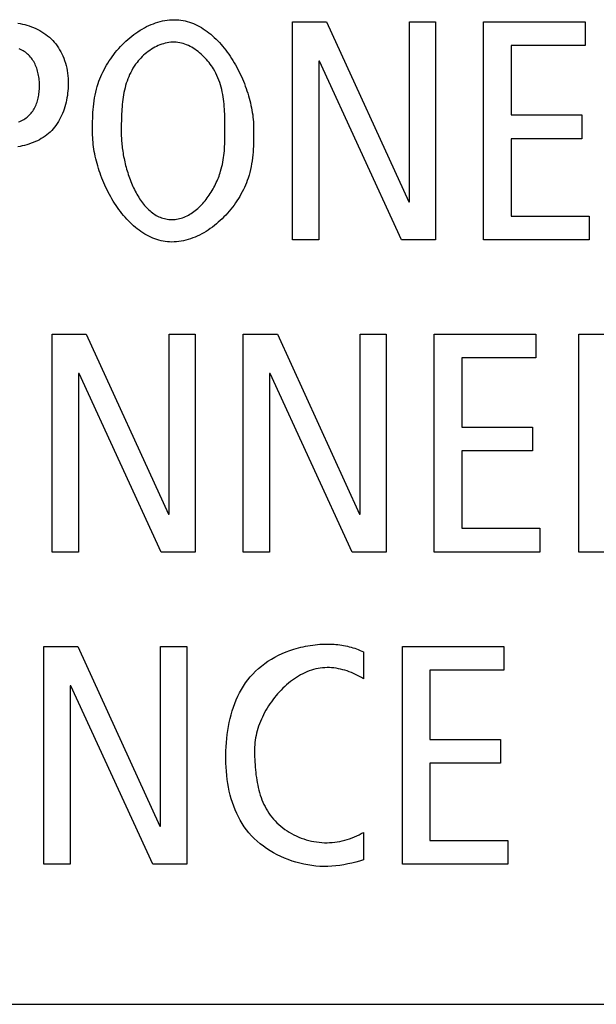
# Model space of a CAD drawing. Units: millimetres. Extents: x -432 to 1780, y -184 to 1119.
# Drawn here: x 1401 to 1405, y 421 to 428 of the extents above; entities that cross this region are included whole.
import ezdxf

# ---------------------------------------------------------------- set-up
doc = ezdxf.new("R2010")
doc.units = ezdxf.units.MM
doc.header["$LTSCALE"] = 65.395
doc.layers.get('0').update_dxf_attribs({"linetype": 'CONTINUOUS'})

msp = doc.modelspace()

# ---------------------------------------------------------------- linework, layer by layer
at = {"color": 7, "linetype": 'Continuous'}
for p, q in [((1402.8467, 426.6768), (1402.8467, 428.2478)), ((1402.8467, 428.2478), (1403.0918, 428.2478)), ((1403.0918, 428.2478), (1403.6838, 426.9511)), ((1403.6883, 426.9511), (1403.6883, 428.2478)), ((1403.6883, 428.2478), (1403.8773, 428.2478)), ((1403.8773, 428.2478), (1403.8773, 426.6768)), ((1404.224, 426.6768), (1404.224, 428.2478)), ((1404.224, 428.2478), (1404.9554, 428.2478)), ((1404.9554, 428.2478), (1404.9554, 428.0766)), ((1404.4221, 428.0766), (1404.4221, 427.5774)), ((1404.9554, 428.0766), (1404.4221, 428.0766)), ((1403.0356, 427.9643), (1403.0356, 426.6768)), ((1403.0401, 427.9643), (1403.0356, 427.9643)), ((1403.6322, 426.6768), (1403.0401, 427.9643)), ((1404.4221, 427.5774), (1404.9308, 427.5774)), ((1404.9308, 427.5774), (1404.9308, 427.4058)), ((1402.3582, 427.462), (1402.3581, 427.5134)), ((1404.4221, 427.4058), (1404.4221, 426.8481)), ((1404.9308, 427.4058), (1404.4221, 427.4058)), ((1403.6838, 426.9511), (1403.6883, 426.9511)), ((1404.4221, 426.8481), (1404.9847, 426.8481)), ((1404.9847, 426.8481), (1404.9847, 426.6768)), ((1403.0356, 426.6768), (1402.8467, 426.6768)), ((1403.8773, 426.6768), (1403.6322, 426.6768)), ((1404.9847, 426.6768), (1404.224, 426.6768)), ((1401.1136, 424.4261), (1401.1136, 425.9971)), ((1401.1136, 425.9971), (1401.3587, 425.9971)), ((1401.3587, 425.9971), (1401.9508, 424.7004)), ((1401.9553, 424.7004), (1401.9553, 425.9971)), ((1401.9553, 425.9971), (1402.1444, 425.9971)), ((1402.1444, 425.9971), (1402.1444, 424.4261)), ((1402.491, 424.4261), (1402.491, 425.9971)), ((1402.491, 425.9971), (1402.7363, 425.9971)), ((1402.7363, 425.9971), (1403.3281, 424.7004)), ((1403.3328, 424.7004), (1403.3328, 425.9971)), ((1403.3328, 425.9971), (1403.5217, 425.9971)), ((1403.5217, 425.9971), (1403.5217, 424.4261)), ((1403.8683, 424.4261), (1403.8683, 425.9971)), ((1403.8683, 425.9971), (1404.5999, 425.9971)), ((1404.5999, 425.9971), (1404.5999, 425.8259)), ((1404.9105, 424.4261), (1404.9105, 425.9971)), ((1404.9105, 425.9971), (1405.1086, 425.9971)), ((1404.0666, 425.8259), (1404.0666, 425.3267)), ((1404.5999, 425.8259), (1404.0666, 425.8259)), ((1401.3026, 425.7136), (1401.3026, 424.4261)), ((1401.3072, 425.7136), (1401.3026, 425.7136)), ((1401.8991, 424.4261), (1401.3072, 425.7136)), ((1402.6801, 425.7136), (1402.6801, 424.4261)), ((1402.6844, 425.7136), (1402.6801, 425.7136)), ((1403.2765, 424.4261), (1402.6844, 425.7136)), ((1404.0666, 425.3267), (1404.5751, 425.3267)), ((1404.5751, 425.3267), (1404.5751, 425.1551)), ((1404.0666, 425.1551), (1404.0666, 424.5974)), ((1404.5751, 425.1551), (1404.0666, 425.1551)), ((1401.9508, 424.7004), (1401.9553, 424.7004)), ((1403.3281, 424.7004), (1403.3328, 424.7004)), ((1404.0666, 424.5974), (1404.6292, 424.5974)), ((1404.6292, 424.5974), (1404.6292, 424.4261)), ((1401.3026, 424.4261), (1401.1136, 424.4261)), ((1402.1444, 424.4261), (1401.8991, 424.4261)), ((1402.6801, 424.4261), (1402.491, 424.4261)), ((1403.5217, 424.4261), (1403.2765, 424.4261)), ((1404.6292, 424.4261), (1403.8683, 424.4261)), ((1405.6239, 424.4261), (1404.9105, 424.4261)), ((1401.0526, 422.1755), (1401.0526, 423.7464)), ((1401.0526, 423.7464), (1401.2981, 423.7464)), ((1401.2981, 423.7464), (1401.89, 422.4497)), ((1401.8945, 422.4497), (1401.8945, 423.7464)), ((1401.8945, 423.7464), (1402.0834, 423.7464)), ((1402.0834, 423.7464), (1402.0834, 422.1755)), ((1403.6387, 422.1755), (1403.6387, 423.7464)), ((1403.6387, 423.7464), (1404.3701, 423.7464)), ((1404.3701, 423.7464), (1404.3701, 423.5752)), ((1403.3574, 423.7058), (1403.3574, 423.5125)), ((1403.8366, 423.5752), (1403.8366, 423.076)), ((1404.3701, 423.5752), (1403.8366, 423.5752)), ((1401.2416, 423.4629), (1401.2416, 422.1755)), ((1401.2463, 423.4629), (1401.2416, 423.4629)), ((1401.8381, 422.1755), (1401.2463, 423.4629)), ((1403.8366, 423.076), (1404.3453, 423.076)), ((1404.3453, 423.076), (1404.3453, 422.9044)), ((1403.8366, 422.9044), (1403.8366, 422.3467)), ((1404.3453, 422.9044), (1403.8366, 422.9044)), ((1401.89, 422.4497), (1401.8945, 422.4497)), ((1403.3574, 422.4053), (1403.3574, 422.2068)), ((1403.8366, 422.3467), (1404.3994, 422.3467)), ((1404.3994, 422.3467), (1404.3994, 422.1755)), ((1401.2416, 422.1755), (1401.0526, 422.1755)), ((1402.0834, 422.1755), (1401.8381, 422.1755)), ((1404.3994, 422.1755), (1403.6387, 422.1755)), ((1358.0453, 421.1661), (1471.2093, 421.1661))]:
    msp.add_line(p, q, dxfattribs=at)
for points in [[(1400.8648, 428.2392), (1400.8815, 428.2361), (1400.8981, 428.2325), (1400.9146, 428.2283), (1400.9309, 428.2237), (1400.9471, 428.2185), (1400.9631, 428.2129), (1400.9789, 428.2066), (1400.9944, 428.1999), (1401.0095, 428.1926), (1401.0244, 428.1848), (1401.0389, 428.1764), (1401.053, 428.1675), (1401.0666, 428.158), (1401.0798, 428.148), (1401.0925, 428.1374), (1401.1047, 428.1262), (1401.1165, 428.1142), (1401.1277, 428.1018), (1401.1383, 428.0887), (1401.1483, 428.0753), (1401.1578, 428.0614), (1401.1666, 428.0471), (1401.1749, 428.0324), (1401.1825, 428.0175), (1401.1895, 428.0023), (1401.196, 427.9868), (1401.2024, 427.9692), (1401.2082, 427.9514), (1401.2131, 427.9334), (1401.2174, 427.9151), (1401.2209, 427.8967), (1401.2237, 427.8781), (1401.2258, 427.8593), (1401.2273, 427.8404), (1401.2281, 427.8213), (1401.2283, 427.802), (1401.228, 427.7853), (1401.2273, 427.7685), (1401.226, 427.7517), (1401.2243, 427.7349), (1401.2222, 427.718), (1401.2195, 427.7013), (1401.2164, 427.6846), (1401.2128, 427.668), (1401.2087, 427.6516), (1401.2041, 427.6353), (1401.1991, 427.6193), (1401.1935, 427.6035), (1401.1874, 427.5879), (1401.1808, 427.5726), (1401.1737, 427.5577), (1401.1661, 427.5431), (1401.1579, 427.5289), (1401.1493, 427.5151), (1401.1401, 427.5018), (1401.1303, 427.4889), (1401.12, 427.4766), (1401.1092, 427.4647), (1401.0978, 427.4535), (1401.0861, 427.443), (1401.0738, 427.433), (1401.0611, 427.4237), (1401.0479, 427.4148), (1401.0343, 427.4065), (1401.0203, 427.3988), (1401.0059, 427.3915), (1400.9912, 427.3847), (1400.9761, 427.3784), (1400.9608, 427.3726), (1400.9453, 427.3673), (1400.9295, 427.3624), (1400.9136, 427.3579), (1400.8974, 427.3539), (1400.8812, 427.3503), (1400.8648, 427.347)], [(1401.4039, 427.4468), (1401.404, 427.489), (1401.4041, 427.5101), (1401.4045, 427.5312), (1401.405, 427.5522), (1401.4058, 427.5733), (1401.4069, 427.5943), (1401.4083, 427.6153), (1401.4101, 427.6363), (1401.4123, 427.6573), (1401.415, 427.6782), (1401.4182, 427.6992), (1401.422, 427.72), (1401.4264, 427.7409), (1401.4315, 427.7617), (1401.4373, 427.7825), (1401.4438, 427.8032), (1401.4497, 427.8199), (1401.456, 427.8366), (1401.4629, 427.8533), (1401.4703, 427.8698), (1401.4781, 427.8863), (1401.4864, 427.9026), (1401.4951, 427.9188), (1401.5043, 427.9348), (1401.514, 427.9507), (1401.524, 427.9664), (1401.5344, 427.9818), (1401.5453, 427.9971), (1401.5565, 428.0121), (1401.568, 428.0268), (1401.58, 428.0413), (1401.5923, 428.0555), (1401.6049, 428.0694), (1401.6178, 428.0829), (1401.6311, 428.0961), (1401.6446, 428.1089), (1401.6584, 428.1214), (1401.6725, 428.1335), (1401.6869, 428.1451), (1401.7015, 428.1563), (1401.7163, 428.167), (1401.7314, 428.1773), (1401.7467, 428.1871), (1401.7622, 428.1964), (1401.7779, 428.2052), (1401.7937, 428.2134), (1401.8097, 428.2211), (1401.8259, 428.2282), (1401.8422, 428.2347), (1401.8587, 428.2406), (1401.8752, 428.2458), (1401.8919, 428.2504), (1401.9087, 428.2544), (1401.9255, 428.2577), (1401.9424, 428.2603), (1401.9594, 428.2621), (1401.9764, 428.2633), (1401.9935, 428.2636)], [(1401.9935, 428.2636), (1402.0094, 428.2633), (1402.0251, 428.2622), (1402.0407, 428.2604), (1402.0562, 428.2579), (1402.0715, 428.2547), (1402.0867, 428.2508), (1402.1017, 428.2463), (1402.1166, 428.2412), (1402.1313, 428.2354), (1402.1459, 428.2291), (1402.1603, 428.2221), (1402.1745, 428.2146), (1402.1886, 428.2065), (1402.2024, 428.1979), (1402.2161, 428.1888), (1402.2296, 428.1792), (1402.2429, 428.1691), (1402.256, 428.1585), (1402.2689, 428.1474), (1402.2815, 428.1359), (1402.294, 428.124), (1402.3062, 428.1116), (1402.3183, 428.0989), (1402.3301, 428.0858), (1402.3416, 428.0723), (1402.353, 428.0585), (1402.364, 428.0443), (1402.3749, 428.0298), (1402.3855, 428.0151), (1402.3958, 428), (1402.4059, 427.9847), (1402.4157, 427.9691), (1402.4253, 427.9532), (1402.4345, 427.9372), (1402.4435, 427.921), (1402.4523, 427.9045), (1402.4607, 427.8879), (1402.4688, 427.8711), (1402.4767, 427.8542), (1402.4842, 427.8372), (1402.4915, 427.82), (1402.4984, 427.8028), (1402.505, 427.7854), (1402.5113, 427.7681), (1402.5173, 427.7506), (1402.523, 427.7332), (1402.5283, 427.7157), (1402.5333, 427.6982), (1402.5379, 427.6807), (1402.5422, 427.6633), (1402.5462, 427.6459), (1402.5497, 427.6286), (1402.553, 427.6113), (1402.5559, 427.5942), (1402.5584, 427.5772), (1402.5605, 427.5602), (1402.5622, 427.5435), (1402.5636, 427.5269), (1402.5646, 427.5104), (1402.5652, 427.4942), (1402.5654, 427.4782)], [(1402.3581, 427.5134), (1402.3579, 427.5311), (1402.3576, 427.5488), (1402.3572, 427.5665), (1402.3566, 427.5843), (1402.3558, 427.602), (1402.3548, 427.6198), (1402.3535, 427.6375), (1402.3519, 427.6552), (1402.3501, 427.6729), (1402.3478, 427.6905), (1402.3453, 427.708), (1402.3423, 427.7255), (1402.3389, 427.7428), (1402.335, 427.7601), (1402.3307, 427.7772), (1402.3259, 427.7942), (1402.3205, 427.8111), (1402.3146, 427.8278), (1402.308, 427.8444), (1402.3009, 427.8608), (1402.2931, 427.877), (1402.2846, 427.893), (1402.2754, 427.9088), (1402.2681, 427.9205), (1402.2604, 427.932), (1402.2522, 427.9434), (1402.2437, 427.9546), (1402.2349, 427.9655), (1402.2257, 427.9762), (1402.2162, 427.9867), (1402.2064, 427.9968), (1402.1963, 428.0067), (1402.1859, 428.0162), (1402.1753, 428.0253), (1402.1644, 428.034), (1402.1532, 428.0423), (1402.1419, 428.0502), (1402.1303, 428.0576), (1402.1185, 428.0646), (1402.1066, 428.071), (1402.0945, 428.0769), (1402.0822, 428.0822), (1402.0698, 428.0869), (1402.0573, 428.0911), (1402.0447, 428.0946), (1402.032, 428.0974), (1402.0192, 428.0995), (1402.0064, 428.101), (1401.9935, 428.1017), (1401.9804, 428.1017), (1401.9673, 428.1009), (1401.9542, 428.0994), (1401.9412, 428.0972), (1401.9281, 428.0943), (1401.9152, 428.0908), (1401.9023, 428.0867), (1401.8896, 428.0819), (1401.8769, 428.0766), (1401.8644, 428.0707), (1401.8521, 428.0644), (1401.84, 428.0575), (1401.828, 428.0501), (1401.8163, 428.0423), (1401.8049, 428.034), (1401.7937, 428.0254), (1401.7828, 428.0164), (1401.7722, 428.007), (1401.7619, 427.9973), (1401.752, 427.9873), (1401.7425, 427.977), (1401.7333, 427.9665), (1401.7246, 427.9558), (1401.7141, 427.9419), (1401.7043, 427.9277), (1401.6951, 427.9132), (1401.6866, 427.8985), (1401.6787, 427.8834), (1401.6713, 427.8682), (1401.6645, 427.8527), (1401.6582, 427.8369), (1401.6524, 427.821), (1401.6472, 427.8049), (1401.6423, 427.7885), (1401.638, 427.7721), (1401.634, 427.7554), (1401.6305, 427.7387), (1401.6273, 427.7218), (1401.6245, 427.7048), (1401.6221, 427.6877), (1401.6199, 427.6706), (1401.6181, 427.6533), (1401.6165, 427.6361), (1401.6152, 427.6187), (1401.6141, 427.6014), (1401.6132, 427.5841), (1401.6125, 427.5667), (1401.6119, 427.5494), (1401.6115, 427.5321), (1401.6113, 427.5149), (1401.6111, 427.4978), (1401.611, 427.4807), (1401.6109, 427.4468)], [(1400.8703, 427.5263), (1400.8799, 427.5303), (1400.8893, 427.5347), (1400.8985, 427.5394), (1400.9074, 427.5444), (1400.916, 427.5497), (1400.9243, 427.5554), (1400.9323, 427.5614), (1400.94, 427.5678), (1400.9473, 427.5745), (1400.9541, 427.5816), (1400.9606, 427.5889), (1400.9667, 427.5966), (1400.9725, 427.6047), (1400.978, 427.613), (1400.983, 427.6216), (1400.9878, 427.6305), (1400.9922, 427.6396), (1400.9963, 427.6489), (1401, 427.6585), (1401.0035, 427.6683), (1401.0066, 427.6782), (1401.0094, 427.6884), (1401.0119, 427.6986), (1401.0141, 427.7091), (1401.016, 427.7196), (1401.0176, 427.7302), (1401.0189, 427.741), (1401.0199, 427.7518), (1401.0206, 427.7626), (1401.0211, 427.7735), (1401.0213, 427.7844), (1401.0212, 427.7956), (1401.0208, 427.8067), (1401.0202, 427.8178), (1401.0193, 427.8288), (1401.018, 427.8398), (1401.0165, 427.8507), (1401.0147, 427.8615), (1401.0126, 427.8723), (1401.0102, 427.8829), (1401.0074, 427.8933), (1401.0044, 427.9036), (1401.001, 427.9138), (1400.9974, 427.9237), (1400.9934, 427.9334), (1400.9891, 427.943), (1400.9844, 427.9523), (1400.9795, 427.9613), (1400.9742, 427.9701), (1400.9685, 427.9786), (1400.9625, 427.9867), (1400.9562, 427.9946), (1400.9496, 428.0021), (1400.9426, 428.0093), (1400.9352, 428.0162), (1400.9275, 428.0226), (1400.9194, 428.0287), (1400.911, 428.0344), (1400.9023, 428.0398), (1400.8933, 428.0448), (1400.8841, 428.0495), (1400.8747, 428.0539)], [(1401.9754, 426.661), (1401.9595, 426.6614), (1401.9438, 426.6625), (1401.9282, 426.6643), (1401.9127, 426.6668), (1401.8974, 426.67), (1401.8822, 426.6738), (1401.8672, 426.6783), (1401.8523, 426.6835), (1401.8376, 426.6892), (1401.823, 426.6956), (1401.8086, 426.7025), (1401.7944, 426.71), (1401.7804, 426.7181), (1401.7665, 426.7267), (1401.7529, 426.7359), (1401.7394, 426.7455), (1401.7261, 426.7556), (1401.713, 426.7662), (1401.7001, 426.7773), (1401.6875, 426.7888), (1401.675, 426.8007), (1401.6628, 426.8131), (1401.6507, 426.8258), (1401.639, 426.839), (1401.6274, 426.8524), (1401.6161, 426.8663), (1401.605, 426.8805), (1401.5942, 426.8949), (1401.5836, 426.9097), (1401.5733, 426.9248), (1401.5632, 426.9401), (1401.5534, 426.9557), (1401.5438, 426.9716), (1401.5346, 426.9876), (1401.5256, 427.0039), (1401.5169, 427.0203), (1401.5084, 427.0369), (1401.5003, 427.0537), (1401.4925, 427.0706), (1401.4849, 427.0877), (1401.4777, 427.1049), (1401.4708, 427.1221), (1401.4642, 427.1394), (1401.4579, 427.1568), (1401.4519, 427.1743), (1401.4462, 427.1918), (1401.4409, 427.2092), (1401.436, 427.2267), (1401.4313, 427.2442), (1401.427, 427.2616), (1401.4231, 427.279), (1401.4195, 427.2964), (1401.4163, 427.3136), (1401.4134, 427.3308), (1401.4109, 427.3478), (1401.4088, 427.3647), (1401.407, 427.3815), (1401.4057, 427.3981), (1401.4047, 427.4145), (1401.4041, 427.4308), (1401.4039, 427.4468)], [(1401.6109, 427.4468), (1401.611, 427.4356), (1401.6113, 427.4242), (1401.6117, 427.4126), (1401.6123, 427.4009), (1401.6131, 427.3889), (1401.6141, 427.3769), (1401.6152, 427.3647), (1401.6165, 427.3524), (1401.618, 427.34), (1401.6197, 427.3275), (1401.6215, 427.3149), (1401.6235, 427.3022), (1401.6257, 427.2894), (1401.6281, 427.2766), (1401.6306, 427.2638), (1401.6333, 427.2509), (1401.6362, 427.238), (1401.6392, 427.2252), (1401.6425, 427.2123), (1401.6459, 427.1994), (1401.6494, 427.1866), (1401.6532, 427.1737), (1401.6571, 427.161), (1401.6612, 427.1483), (1401.6654, 427.1357), (1401.6699, 427.1231), (1401.6745, 427.1107), (1401.6792, 427.0984), (1401.6842, 427.0862), (1401.6893, 427.0741), (1401.6946, 427.0621), (1401.7001, 427.0504), (1401.7057, 427.0387), (1401.7115, 427.0273), (1401.7175, 427.0161), (1401.7236, 427.005), (1401.7299, 426.9942), (1401.7364, 426.9835), (1401.7431, 426.9732), (1401.7499, 426.963), (1401.7569, 426.9531), (1401.7641, 426.9435), (1401.7714, 426.9342), (1401.7789, 426.9251), (1401.7866, 426.9164), (1401.7944, 426.908), (1401.8024, 426.8999), (1401.8106, 426.8921), (1401.819, 426.8847), (1401.8275, 426.8776), (1401.8362, 426.871), (1401.845, 426.8647), (1401.854, 426.8588), (1401.8632, 426.8533), (1401.8726, 426.8482), (1401.8821, 426.8435), (1401.8918, 426.8393), (1401.9017, 426.8356), (1401.9117, 426.8323), (1401.9219, 426.8295), (1401.9323, 426.8271), (1401.9428, 426.8253), (1401.9535, 426.824), (1401.9644, 426.8232), (1401.9754, 426.8229)], [(1402.5654, 427.4782), (1402.5653, 427.436), (1402.5651, 427.4149), (1402.5648, 427.3938), (1402.5642, 427.3727), (1402.5635, 427.3516), (1402.5624, 427.3306), (1402.561, 427.3095), (1402.5592, 427.2885), (1402.557, 427.2675), (1402.5543, 427.2466), (1402.551, 427.2257), (1402.5472, 427.2048), (1402.5428, 427.1839), (1402.5378, 427.1631), (1402.532, 427.1423), (1402.5255, 427.1216), (1402.5196, 427.1048), (1402.5132, 427.0881), (1402.5063, 427.0715), (1402.499, 427.0549), (1402.4911, 427.0385), (1402.4828, 427.0222), (1402.4741, 427.006), (1402.4649, 426.9899), (1402.4553, 426.974), (1402.4452, 426.9584), (1402.4348, 426.9429), (1402.4239, 426.9276), (1402.4127, 426.9126), (1402.4011, 426.8978), (1402.3892, 426.8834), (1402.3769, 426.8692), (1402.3643, 426.8553), (1402.3513, 426.8418), (1402.3381, 426.8286), (1402.3245, 426.8157), (1402.3107, 426.8033), (1402.2966, 426.7912), (1402.2822, 426.7796), (1402.2676, 426.7684), (1402.2527, 426.7576), (1402.2377, 426.7473), (1402.2224, 426.7375), (1402.2069, 426.7282), (1402.1912, 426.7195), (1402.1753, 426.7112), (1402.1593, 426.7036), (1402.1431, 426.6965), (1402.1268, 426.69), (1402.1103, 426.6841), (1402.0937, 426.6788), (1402.0771, 426.6742), (1402.0603, 426.6702), (1402.0434, 426.6669), (1402.0265, 426.6644), (1402.0095, 426.6625), (1401.9925, 426.6614), (1401.9754, 426.661)], [(1401.9754, 426.8229), (1401.9869, 426.8232), (1401.9983, 426.8241), (1402.0095, 426.8255), (1402.0207, 426.8274), (1402.0318, 426.8299), (1402.0427, 426.8329), (1402.0535, 426.8364), (1402.0642, 426.8404), (1402.0748, 426.8449), (1402.0852, 426.8498), (1402.0955, 426.8552), (1402.1057, 426.8609), (1402.1157, 426.8671), (1402.1255, 426.8737), (1402.1352, 426.8807), (1402.1448, 426.888), (1402.1542, 426.8957), (1402.1634, 426.9038), (1402.1724, 426.9121), (1402.1813, 426.9208), (1402.19, 426.9297), (1402.1985, 426.939), (1402.2068, 426.9485), (1402.215, 426.9582), (1402.2229, 426.9682), (1402.2306, 426.9784), (1402.2382, 426.9888), (1402.2455, 426.9995), (1402.2526, 427.0102), (1402.2595, 427.0212), (1402.2662, 427.0323), (1402.2726, 427.0435), (1402.2788, 427.0549), (1402.2848, 427.0663), (1402.2906, 427.0779), (1402.2961, 427.0895), (1402.3013, 427.1012), (1402.3063, 427.1129), (1402.3111, 427.1247), (1402.3156, 427.1364), (1402.3198, 427.1482), (1402.3238, 427.16), (1402.3275, 427.1717), (1402.3322, 427.1882), (1402.3365, 427.2045), (1402.3402, 427.2208), (1402.3435, 427.2371), (1402.3463, 427.2532), (1402.3488, 427.2694), (1402.3509, 427.2855), (1402.3527, 427.3015), (1402.3541, 427.3176), (1402.3553, 427.3336), (1402.3562, 427.3496), (1402.3569, 427.3656), (1402.3574, 427.3816), (1402.3578, 427.3976), (1402.358, 427.4137), (1402.3581, 427.4297), (1402.3582, 427.462)], [(1402.8552, 423.726), (1402.8718, 423.731), (1402.8886, 423.7357), (1402.9055, 423.74), (1402.9225, 423.7439), (1402.9396, 423.7475), (1402.9567, 423.7507), (1402.9739, 423.7536), (1402.9911, 423.7561), (1403.0084, 423.7582), (1403.0257, 423.7599), (1403.043, 423.7613), (1403.0603, 423.7623), (1403.0745, 423.7628), (1403.0886, 423.7631), (1403.1028, 423.7631), (1403.1169, 423.7628), (1403.1309, 423.7623), (1403.1449, 423.7614), (1403.1589, 423.7603), (1403.1728, 423.7589), (1403.1867, 423.7572), (1403.2004, 423.7552), (1403.2141, 423.7529), (1403.2277, 423.7503), (1403.2412, 423.7473), (1403.2546, 423.7441), (1403.2679, 423.7405), (1403.2811, 423.7366), (1403.2942, 423.7323), (1403.3071, 423.7277), (1403.3199, 423.7228), (1403.3326, 423.7175), (1403.3451, 423.7118), (1403.3574, 423.7058)], [(1403.3574, 422.2068), (1403.3296, 422.1986), (1403.3016, 422.1909), (1403.2735, 422.1839), (1403.2451, 422.1777), (1403.2166, 422.1722), (1403.1879, 422.1676), (1403.1591, 422.164), (1403.13, 422.1614), (1403.1008, 422.1599), (1403.0715, 422.1596), (1403.0428, 422.1605), (1403.014, 422.1626), (1402.9852, 422.1659), (1402.9564, 422.1703), (1402.9277, 422.1758), (1402.8991, 422.1824), (1402.8708, 422.1902), (1402.8427, 422.1989), (1402.815, 422.2088), (1402.7877, 422.2196), (1402.7608, 422.2315), (1402.7345, 422.2444), (1402.7088, 422.2582), (1402.6837, 422.273), (1402.6593, 422.2888), (1402.6358, 422.3054), (1402.613, 422.323), (1402.5912, 422.3414), (1402.5703, 422.3607), (1402.5505, 422.3808), (1402.5317, 422.4018), (1402.5142, 422.4234), (1402.4979, 422.4457), (1402.4826, 422.4687), (1402.4684, 422.4924), (1402.4552, 422.5167), (1402.443, 422.5417), (1402.4318, 422.5672), (1402.4216, 422.5933), (1402.4123, 422.6198), (1402.4039, 422.6468), (1402.3964, 422.6742), (1402.3898, 422.702), (1402.384, 422.7302), (1402.379, 422.7587), (1402.3748, 422.7874), (1402.3714, 422.8163), (1402.3687, 422.8455), (1402.3667, 422.8748), (1402.3655, 422.9043), (1402.3648, 422.9338), (1402.3649, 422.9634), (1402.3656, 422.993), (1402.3669, 423.0226), (1402.3688, 423.0522), (1402.3715, 423.0816), (1402.3749, 423.1109), (1402.3789, 423.14), (1402.3838, 423.1688), (1402.3894, 423.1974), (1402.3957, 423.2257), (1402.4029, 423.2536), (1402.4109, 423.2812), (1402.4198, 423.3083), (1402.4295, 423.3349), (1402.4401, 423.361), (1402.4515, 423.3866), (1402.464, 423.4116), (1402.4773, 423.4359), (1402.4916, 423.4596), (1402.507, 423.4826), (1402.5233, 423.5048), (1402.5406, 423.5262), (1402.559, 423.5468), (1402.5789, 423.567), (1402.6, 423.5863), (1402.622, 423.6047), (1402.645, 423.6221), (1402.6689, 423.6386), (1402.6935, 423.6541), (1402.7189, 423.6686), (1402.7451, 423.6821), (1402.7718, 423.6946), (1402.7991, 423.7061), (1402.8269, 423.7166), (1402.8552, 423.726)], [(1403.3574, 423.5125), (1403.3436, 423.5209), (1403.3296, 423.5289), (1403.3152, 423.5366), (1403.3005, 423.5439), (1403.2856, 423.5508), (1403.2705, 423.5572), (1403.2552, 423.5632), (1403.2397, 423.5687), (1403.224, 423.5737), (1403.2081, 423.5782), (1403.1922, 423.5821), (1403.1761, 423.5855), (1403.16, 423.5883), (1403.1438, 423.5905), (1403.1275, 423.592), (1403.1113, 423.5929), (1403.095, 423.5931), (1403.0787, 423.5926), (1403.0625, 423.5914), (1403.0461, 423.5894), (1403.0298, 423.5867), (1403.0136, 423.5832), (1402.9975, 423.579), (1402.9815, 423.5742), (1402.9657, 423.5687), (1402.9499, 423.5625), (1402.9343, 423.5557), (1402.9189, 423.5482), (1402.9037, 423.5402), (1402.8886, 423.5316), (1402.8737, 423.5225), (1402.8591, 423.5128), (1402.8446, 423.5026), (1402.8304, 423.4919), (1402.8165, 423.4808), (1402.8028, 423.4692), (1402.7893, 423.4571), (1402.7762, 423.4446), (1402.7633, 423.4317), (1402.7508, 423.4185), (1402.7386, 423.4049), (1402.7267, 423.3909), (1402.7151, 423.3766), (1402.7039, 423.362), (1402.6931, 423.3472), (1402.6826, 423.332), (1402.6726, 423.3166), (1402.6629, 423.301), (1402.6537, 423.2852), (1402.6448, 423.2692), (1402.6365, 423.2531), (1402.6285, 423.2368), (1402.6211, 423.2203), (1402.6141, 423.2038), (1402.6076, 423.1871), (1402.6016, 423.1704), (1402.5962, 423.1537), (1402.5912, 423.1369), (1402.5868, 423.1201), (1402.5829, 423.1033), (1402.5796, 423.0865), (1402.5769, 423.0698), (1402.5747, 423.0531), (1402.5732, 423.0365), (1402.5722, 423.02), (1402.5719, 423.0037)], [(1402.5719, 423.0037), (1402.572, 422.9856), (1402.5723, 422.9674), (1402.5727, 422.9491), (1402.5733, 422.9307), (1402.5741, 422.9122), (1402.5752, 422.8936), (1402.5766, 422.8751), (1402.5782, 422.8565), (1402.5801, 422.8379), (1402.5823, 422.8193), (1402.5848, 422.8009), (1402.5877, 422.7824), (1402.5909, 422.7641), (1402.5946, 422.7459), (1402.5986, 422.7279), (1402.6031, 422.71), (1402.6079, 422.6922), (1402.6133, 422.6747), (1402.6191, 422.6574), (1402.6254, 422.6404), (1402.6322, 422.6236), (1402.6395, 422.6071), (1402.6474, 422.591), (1402.6559, 422.5751), (1402.6649, 422.5596), (1402.6745, 422.5445), (1402.6848, 422.5298), (1402.6957, 422.5155), (1402.7074, 422.5013), (1402.7199, 422.4877), (1402.7329, 422.4745), (1402.7466, 422.4618), (1402.7608, 422.4496), (1402.7755, 422.4379), (1402.7907, 422.4268), (1402.8064, 422.4162), (1402.8225, 422.4061), (1402.839, 422.3967), (1402.8559, 422.3878), (1402.8731, 422.3795), (1402.8907, 422.3718), (1402.9085, 422.3648), (1402.9265, 422.3583), (1402.9448, 422.3526), (1402.9632, 422.3474), (1402.9818, 422.343), (1403.0005, 422.3392), (1403.0193, 422.3361), (1403.0382, 422.3338), (1403.0571, 422.3321), (1403.076, 422.3312), (1403.0946, 422.331), (1403.1132, 422.3315), (1403.1317, 422.3328), (1403.1502, 422.3347), (1403.1685, 422.3372), (1403.1867, 422.3405), (1403.2047, 422.3443), (1403.2226, 422.3488), (1403.2403, 422.3539), (1403.2578, 422.3596), (1403.275, 422.3659), (1403.2921, 422.3727), (1403.3088, 422.3801), (1403.3253, 422.3879), (1403.3415, 422.3964), (1403.3574, 422.4053)]]:
    msp.add_lwpolyline(points, dxfattribs=at)

doc.saveas('drawing.dxf')
